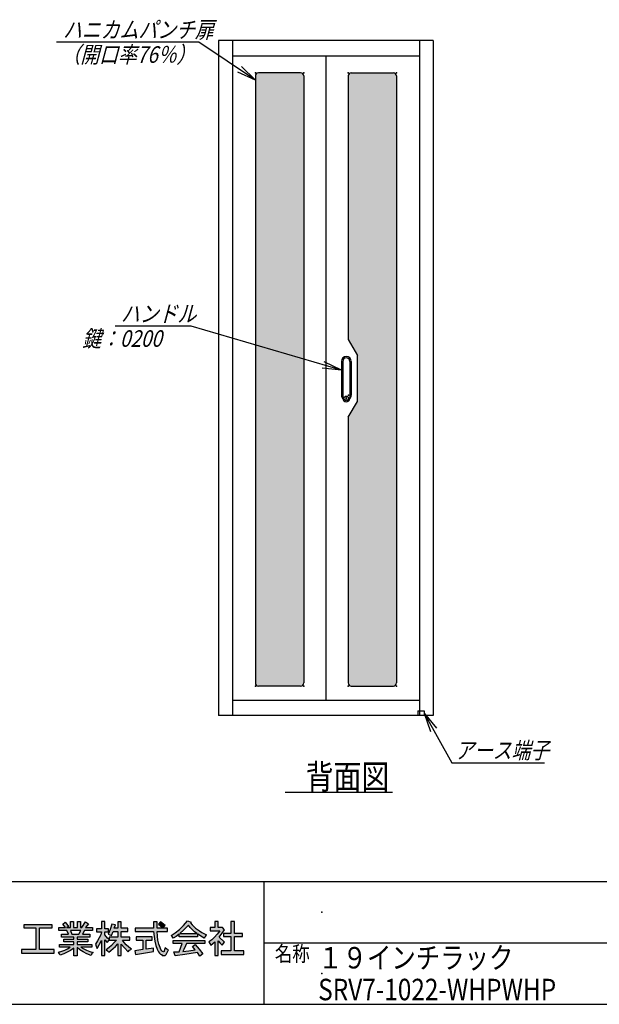
# Model space of a CAD drawing. Units: millimetres. Extents: x 0 to 398, y 1 to 284.
# Drawn here: x 204 to 298, y 5 to 165 of the extents above; entities that cross this region are included whole.
import ezdxf

# ---------------------------------------------------------------- set-up
doc = ezdxf.new("R2010")
doc.units = ezdxf.units.MM
doc.linetypes.add('DASHED', pattern=[4.5, 3, -1.5])
doc.styles.get("Standard").update_dxf_attribs({"font": 'ROMANS', "bigfont": 'EXTFONT'})
pattern_1 = [(0, (0, 0), (0.238156986, 0.1375), [0.15875, -0.3175]), (120, (0, 0), (-0.238156986, 0.1375), [0.15875, -0.3175]), (60, (0, 0), (0, 0.275), [-0.3175, 0.15875])]

# ---------------------------------------------------------------- blocks, each defined once
blk = doc.blocks.new('DTL0005')
at = {"color": 0, "linetype": 'Continuous'}
for p, q in [((-16, 54.5), (-16, -56)), ((-11.5, 54.5), (-11.5, -46)), ((11.5, 54.5), (11.5, -46)), ((16, 54.5), (16, -56)), ((-11.5, -46), (-11.5, -66)), ((-1, -63), (-1, -69)), ((-1, -63), (1, -63)), ((1, -63), (1, -69)), ((11.5, -46), (11.5, -66)), ((-1, -69), (1, -69))]:
    blk.add_line(p, q, dxfattribs=at)
blk.add_circle((0, -66), 7.5, dxfattribs=at)
for centre, radius, start, end in [((0, 54.5), 16, 0, 180), ((0, 54.5), 11.5, 0, 180), ((0, -56), 16, 180, 224.3644), ((0, -56), 16, 315.6356, 0), ((0, -66), 11.5, 180, 0)]:
    blk.add_arc(centre, radius, start, end, dxfattribs=at)
at = {"color": 0}
for p in [(7.5, -56), (0, -66)]:
    blk.add_point(p, dxfattribs=at)
blk = doc.blocks.new('SYM0005')
at = {"color": 7, "linetype": 'Continuous'}
for p, q in [((0, 0), (4.53, -8.07)), ((0, 0), (2, -2.45)), ((0, 0), (1.05, -2.98)), ((4.53, -8.07), (19.63, -8.07))]:
    blk.add_line(p, q, dxfattribs=at)
at = {"color": 7, "insert": (5.05, -7.39), "char_height": 2.7, "attachment_point": 7}
blk.add_mtext('{\\W0.833333;\\Q15;アース端子}', dxfattribs=at)
blk = doc.blocks.new('SYM0008')
at = {"color": 7, "linetype": 'Continuous'}
for p, q in [((-9.25, 6.18), (-32.45, 6.18)), ((0, 0), (-9.25, 6.18)), ((0, 0), (-2.29, 2.19)), ((0, 0), (-2.89, 1.27))]:
    blk.add_line(p, q, dxfattribs=at)
at = {"color": 7, "insert": (-31.37, 6.85), "char_height": 2.7, "attachment_point": 7}
blk.add_mtext('{\\W0.833333;\\Q15;ハニカムパンチ扉}', dxfattribs=at)
blk = doc.blocks.new('SYM0009')
at = {"color": 7, "linetype": 'Continuous'}
for p, q in [((-24.49, 7.2), (-36.89, 7.2)), ((0, 0), (-24.49, 7.2)), ((0, 0), (-3.14, 0.35)), ((0, 0), (-2.83, 1.4))]:
    blk.add_line(p, q, dxfattribs=at)
at = {"color": 7, "insert": (-35.96, 7.87), "char_height": 2.7, "attachment_point": 7}
blk.add_mtext('{\\W0.833333;\\Q15;ハンドル}', dxfattribs=at)

msp = doc.modelspace()

# ---------------------------------------------------------------- hatches: boundary and pattern name
h = msp.add_hatch()
h.set_pattern_fill('HONEY', scale=0.05, style=0, pattern_type=2)
h.set_pattern_definition(pattern_1)
h.paths.add_polyline_path([(242.15, 57.38), (242.15, 156.32, -0.414214), (242.65, 156.82), (249.52, 156.82, -0.414214), (250.02, 156.32), (250.02, 57.38, -0.414214), (249.52, 56.88), (242.65, 56.88, -0.414214)])
h = msp.add_hatch()
h.set_pattern_fill('HONEY', scale=0.05, style=0, pattern_type=2)
h.set_pattern_definition(pattern_1)
h.paths.add_polyline_path([(257.77, 156.82, 0.414214), (257.27, 156.32), (257.27, 113.38), (258.77, 110.78), (258.77, 103.28), (257.27, 100.68), (257.27, 57.38, 0.414213), (257.77, 56.88), (264.65, 56.88, 0.414213), (265.15, 57.38), (265.15, 156.32, 0.414214), (264.65, 156.82)])
for points in [[(204.38, 17.98), (209.03, 17.98), (209.03, 17.47), (206.92, 17.47), (206.92, 13.94), (209.34, 13.94), (209.34, 13.34), (204.02, 13.34), (204.02, 13.94), (206.37, 13.94), (206.37, 17.47), (204.38, 17.47)], [(217.08, 18.5), (217.6, 18.5), (217.6, 17.31), (218.2, 17.31), (218.2, 16.79), (217.6, 16.79), (217.6, 16.32), (218.04, 15.8), (218.28, 15.56), (218.28, 15.96), (219.74, 15.96), (219.74, 16.87), (218.95, 16.87), (218.67, 16.24), (218.16, 16.44), (218.47, 17.19), (218.75, 18.06), (219.31, 17.94), (219.11, 17.39), (219.74, 17.39), (219.74, 18.46), (220.26, 18.46), (220.26, 17.39), (221.33, 17.39), (221.33, 16.87), (220.26, 16.87), (220.26, 15.96), (221.65, 15.96), (221.65, 15.44), (220.46, 15.44), (220.74, 15.09), (221.09, 14.69), (221.49, 14.33), (221.93, 13.97), (221.61, 13.82), (221.41, 13.58), (220.78, 14.21), (220.26, 14.81), (220.26, 12.94), (219.74, 12.94), (219.74, 14.85), (219.35, 14.45), (218.95, 14.09), (218.59, 13.78), (218.24, 13.5), (218.04, 13.7), (217.8, 13.9), (218.28, 14.25), (218.71, 14.61), (219.11, 15.05), (219.51, 15.44), (218.28, 15.44), (218.28, 15.48), (218, 15.09), (217.6, 15.52), (217.6, 12.94), (217.08, 12.94), (217.08, 15.4), (216.33, 14.09), (216.21, 14.49), (216.09, 14.81), (216.41, 15.32), (216.69, 15.84), (216.93, 16.32), (217.08, 16.79), (216.25, 16.79), (216.25, 17.31), (217.08, 17.31)], [(225.54, 18.46), (226.14, 18.46), (226.14, 17.39), (227.8, 17.39), (227.8, 16.87), (226.14, 16.87), (226.17, 16.12), (226.25, 15.44), (226.41, 14.81), (226.61, 14.25), (226.73, 13.94), (226.89, 13.74), (227.01, 13.62), (227.17, 13.58), (227.25, 13.62), (227.29, 13.7), (227.41, 14.21), (227.68, 14.01), (227.96, 13.9), (227.76, 13.42), (227.6, 13.14), (227.45, 12.98), (227.37, 12.94), (227.29, 12.94), (227.13, 12.94), (226.97, 12.98), (226.81, 13.1), (226.65, 13.18), (226.53, 13.34), (226.37, 13.54), (226.14, 13.97), (225.9, 14.61), (225.74, 15.28), (225.62, 16.04), (225.54, 16.87), (222.52, 16.87), (222.52, 17.39), (225.54, 17.39)], [(226.65, 18.42), (227.41, 17.83), (227.05, 17.47), (226.33, 18.06)], [(235.54, 18.5), (236.1, 18.5), (236.1, 17.51), (236.69, 17.51), (236.77, 17.51), (237.13, 17.15), (236.73, 16.59), (236.26, 15.96), (237.09, 15.13), (236.73, 14.65), (236.42, 14.97), (236.1, 15.32), (236.1, 12.94), (235.54, 12.94), (235.54, 15.17), (235.19, 14.89), (234.87, 14.65), (234.55, 15.17), (235.03, 15.52), (235.5, 15.96), (235.94, 16.44), (236.34, 16.99), (234.75, 16.99), (234.75, 17.51), (235.54, 17.51)], [(238.16, 18.5), (238.76, 18.5), (238.76, 16.56), (240.07, 16.56), (240.07, 16.04), (238.76, 16.04), (238.76, 13.7), (240.27, 13.7), (240.27, 13.14), (236.54, 13.14), (236.54, 13.7), (238.16, 13.7), (238.16, 16.04), (236.97, 16.04), (236.97, 16.56), (238.16, 16.56)], [(222.72, 16), (225.3, 16), (225.3, 15.48), (224.35, 15.48), (224.35, 13.97), (225.54, 14.17), (225.54, 13.62), (222.6, 13.14), (222.48, 13.74), (223.79, 13.94), (223.79, 15.48), (222.72, 15.48)], [(228.72, 14.89), (230.22, 14.89), (229.71, 13.58), (228.87, 13.54), (229.07, 12.9), (230.62, 13.14), (232.69, 13.46), (233.08, 12.86), (233.6, 13.22), (232.96, 14.01), (232.33, 14.73), (231.89, 14.41), (232.33, 13.9), (231.3, 13.74), (230.3, 13.62), (230.46, 13.94), (230.74, 14.53), (230.94, 14.89), (233.88, 14.89), (233.88, 15.4), (228.72, 15.4)]]:
    msp.add_hatch(color=7).paths.add_polyline_path(points)
h = msp.add_hatch(color=7)
h.paths.add_polyline_path([(212, 17.51), (211.33, 17.51), (211.69, 17.71), (211.41, 18.06), (211.13, 18.38), (210.73, 18.06), (211.21, 17.51), (210.1, 17.51), (210.1, 17.03), (211.41, 17.03), (211.65, 16.44), (210.53, 16.44), (210.53, 15.96), (212.52, 15.96), (212.52, 15.6), (210.89, 15.6), (210.89, 15.17), (212.52, 15.17), (212.52, 14.77), (210.18, 14.77), (210.18, 14.29), (211.96, 14.29), (211.53, 14.05), (211.05, 13.82), (210.57, 13.66), (210.06, 13.5), (210.22, 13.22), (210.34, 13.02), (210.89, 13.22), (211.45, 13.5), (212, 13.78), (212.52, 14.13), (212.52, 12.9), (213.08, 12.9), (213.08, 14.25), (213.51, 13.86), (214.07, 13.54), (214.66, 13.22), (215.38, 12.98), (215.42, 13.1), (215.46, 13.26), (215.58, 13.38), (215.7, 13.46), (215.14, 13.62), (214.62, 13.82), (214.15, 14.05), (213.71, 14.29), (215.46, 14.29), (215.46, 14.77), (213.08, 14.77), (213.08, 15.17), (214.82, 15.17), (214.82, 15.6), (213.08, 15.6), (213.08, 15.96), (215.14, 15.96), (215.14, 16.44), (213.95, 16.44), (214.27, 17.03), (215.58, 17.03), (215.58, 17.51), (214.46, 17.51), (214.94, 18.14), (214.42, 18.42), (213.87, 17.51), (213.63, 17.51), (213.63, 18.5), (213.15, 18.5), (213.15, 17.51), (212.48, 17.51), (212.48, 18.5), (212, 18.5)])
h.paths.add_polyline_path([(213.67, 17.03), (213.35, 16.44), (212.24, 16.44), (212, 17.03)])
h = msp.add_hatch(color=7)
h.paths.add_polyline_path([(228.4, 16.24), (228.56, 16.08), (228.72, 15.76), (229.23, 16.08), (229.71, 16.44), (229.71, 16), (232.69, 16), (232.69, 16.48), (233.24, 16.12), (233.8, 15.8), (233.88, 15.96), (233.96, 16.08), (234.07, 16.2), (234.19, 16.32), (233.4, 16.71), (233.04, 16.95), (232.69, 17.19), (232.37, 17.43), (232.09, 17.71), (231.81, 17.98), (231.57, 18.26), (231.69, 18.38), (231.06, 18.58), (230.42, 17.83), (229.75, 17.19), (229.07, 16.67), (228.76, 16.44)])
h.paths.add_polyline_path([(232.61, 16.52), (229.83, 16.52), (230.5, 17.15), (231.22, 17.9), (231.53, 17.51), (231.85, 17.19), (232.21, 16.83)])

# ---------------------------------------------------------------- linework, layer by layer
at = {"color": 7, "linetype": 'Continuous'}
for p, q in [((271.15, 162.1), (236.15, 162.1)), ((236.15, 162.1), (236.15, 52.1)), ((238.4, 162.1), (238.4, 52.1)), ((243.15, 162.18), (243.15, 162.1)), ((243.15, 162.18), (264.15, 162.18)), ((264.15, 162.18), (264.15, 162.1)), ((268.9, 162.1), (268.9, 52.1)), ((271.15, 162.1), (271.15, 52.1)), ((238.4, 159.6), (268.9, 159.6)), ((253.65, 159.6), (253.65, 54.6)), ((242.15, 156.32), (242.15, 57.38)), ((249.52, 156.82), (242.65, 156.82)), ((250.02, 156.32), (250.02, 57.38)), ((257.27, 156.32), (257.27, 113.38)), ((257.77, 156.82), (264.65, 156.82)), ((265.15, 156.32), (265.15, 57.38)), ((257.27, 113.38), (258.77, 110.78)), ((258.77, 103.28), (258.77, 110.78)), ((257.27, 100.68), (258.77, 103.28)), ((257.27, 100.68), (257.27, 57.38)), ((249.52, 56.88), (242.65, 56.88)), ((257.77, 56.88), (264.65, 56.88)), ((238.4, 54.6), (268.9, 54.6)), ((271.15, 52.1), (236.15, 52.1)), ((246.99, 39.6), (264.49, 39.6)), ((82.25, 25), (398, 25)), ((243.5, 25), (243.5, 5)), ((243.5, 15), (398, 15)), ((5, 5), (398, 5))]:
    msp.add_line(p, q, dxfattribs=at)
at = {"color": 7, "linetype": 'DASHED'}
for p, q in [((268.65, 52.85), (269.65, 52.85)), ((268.65, 52.85), (268.65, 52.1)), ((269.65, 52.85), (269.65, 52.1))]:
    msp.add_line(p, q, dxfattribs=at)
at = {"color": 7, "linetype": 'Continuous'}
for points in [[(204.38, 17.98), (204.38, 17.47), (206.37, 17.47), (206.37, 13.94), (204.02, 13.94), (204.02, 13.34), (209.34, 13.34), (209.34, 13.94), (206.92, 13.94), (206.92, 17.47), (209.03, 17.47), (209.03, 17.98), (204.38, 17.98)], [(212, 17.51), (212, 18.5), (212.48, 18.5), (212.48, 17.51), (213.15, 17.51), (213.15, 18.5), (213.63, 18.5), (213.63, 17.51), (213.87, 17.51), (214.42, 18.42), (214.94, 18.14), (214.46, 17.51), (215.58, 17.51), (215.58, 17.03), (214.27, 17.03), (213.95, 16.44), (215.14, 16.44), (215.14, 15.96), (213.08, 15.96), (213.08, 15.6), (214.82, 15.6), (214.82, 15.17), (213.08, 15.17), (213.08, 14.77), (215.46, 14.77), (215.46, 14.29), (213.71, 14.29), (214.15, 14.05), (214.62, 13.82), (215.14, 13.62), (215.7, 13.46), (215.58, 13.38), (215.46, 13.26), (215.42, 13.1), (215.38, 12.98), (214.66, 13.22), (214.07, 13.54), (213.51, 13.86), (213.08, 14.25), (213.08, 12.9), (212.52, 12.9), (212.52, 14.13), (212, 13.78), (211.45, 13.5), (210.89, 13.22), (210.34, 13.02), (210.22, 13.22), (210.06, 13.5), (210.57, 13.66), (211.05, 13.82), (211.53, 14.05), (211.96, 14.29), (210.18, 14.29), (210.18, 14.77), (212.52, 14.77), (212.52, 15.17), (210.89, 15.17), (210.89, 15.6), (212.52, 15.6), (212.52, 15.96), (210.53, 15.96), (210.53, 16.44), (211.65, 16.44), (211.41, 17.03), (210.1, 17.03), (210.1, 17.51), (211.21, 17.51), (210.73, 18.06), (211.13, 18.38), (211.41, 18.06), (211.69, 17.71), (211.33, 17.51), (212, 17.51)], [(217.08, 18.5), (217.08, 17.31), (216.25, 17.31), (216.25, 16.79), (217.08, 16.79), (216.93, 16.32), (216.69, 15.84), (216.41, 15.32), (216.09, 14.81), (216.21, 14.49), (216.33, 14.09), (217.08, 15.4), (217.08, 12.94), (217.6, 12.94), (217.6, 15.52), (218, 15.09), (218.28, 15.48), (218.28, 15.44), (219.51, 15.44), (219.11, 15.05), (218.71, 14.61), (218.28, 14.25), (217.8, 13.9), (218.04, 13.7), (218.24, 13.5), (218.59, 13.78), (218.95, 14.09), (219.35, 14.45), (219.74, 14.85), (219.74, 12.94), (220.26, 12.94), (220.26, 14.81), (220.78, 14.21), (221.41, 13.58), (221.61, 13.82), (221.93, 13.97), (221.49, 14.33), (221.09, 14.69), (220.74, 15.09), (220.46, 15.44), (221.65, 15.44), (221.65, 15.96), (220.26, 15.96), (220.26, 16.87), (221.33, 16.87), (221.33, 17.39), (220.26, 17.39), (220.26, 18.46), (219.74, 18.46), (219.74, 17.39), (219.11, 17.39), (219.31, 17.94), (218.75, 18.06), (218.47, 17.19), (218.16, 16.44), (218.67, 16.24), (218.95, 16.87), (219.74, 16.87), (219.74, 15.96), (218.28, 15.96), (218.28, 15.56), (218.04, 15.8), (217.6, 16.32), (217.6, 16.79), (218.2, 16.79), (218.2, 17.31), (217.6, 17.31), (217.6, 18.5), (217.08, 18.5)], [(225.54, 18.46), (225.54, 17.39), (222.52, 17.39), (222.52, 16.87), (225.54, 16.87), (225.62, 16.04), (225.74, 15.28), (225.9, 14.61), (226.14, 13.97), (226.37, 13.54), (226.53, 13.34), (226.65, 13.18), (226.81, 13.1), (226.97, 12.98), (227.13, 12.94), (227.29, 12.94), (227.37, 12.94), (227.45, 12.98), (227.6, 13.14), (227.76, 13.42), (227.96, 13.9), (227.68, 14.01), (227.41, 14.21), (227.29, 13.7), (227.25, 13.62), (227.17, 13.58), (227.01, 13.62), (226.89, 13.74), (226.73, 13.94), (226.61, 14.25), (226.41, 14.81), (226.25, 15.44), (226.17, 16.12), (226.14, 16.87), (227.8, 16.87), (227.8, 17.39), (226.14, 17.39), (226.14, 18.46), (225.54, 18.46)], [(226.65, 18.42), (226.33, 18.06), (227.05, 17.47), (227.41, 17.83), (226.65, 18.42)], [(228.4, 16.24), (228.76, 16.44), (229.07, 16.67), (229.75, 17.19), (230.42, 17.83), (231.06, 18.58), (231.69, 18.38), (231.57, 18.26), (231.81, 17.98), (232.09, 17.71), (232.37, 17.43), (232.69, 17.19), (233.04, 16.95), (233.4, 16.71), (234.19, 16.32), (234.07, 16.2), (233.96, 16.08), (233.88, 15.96), (233.8, 15.8), (233.24, 16.12), (232.69, 16.48), (232.69, 16), (229.71, 16), (229.71, 16.44), (229.23, 16.08), (228.72, 15.76), (228.56, 16.08), (228.4, 16.24)], [(232.61, 16.52), (232.21, 16.83), (231.85, 17.19), (231.53, 17.51), (231.22, 17.9), (230.5, 17.15), (229.83, 16.52), (232.61, 16.52)], [(235.54, 18.5), (235.54, 17.51), (234.75, 17.51), (234.75, 16.99), (236.34, 16.99), (235.94, 16.44), (235.5, 15.96), (235.03, 15.52), (234.55, 15.17), (234.87, 14.65), (235.19, 14.89), (235.54, 15.17), (235.54, 12.94), (236.1, 12.94), (236.1, 15.32), (236.42, 14.97), (236.73, 14.65), (237.09, 15.13), (236.26, 15.96), (236.73, 16.59), (237.13, 17.15), (236.77, 17.51), (236.69, 17.51), (236.1, 17.51), (236.1, 18.5), (235.54, 18.5)], [(238.16, 18.5), (238.16, 16.56), (236.97, 16.56), (236.97, 16.04), (238.16, 16.04), (238.16, 13.7), (236.54, 13.7), (236.54, 13.14), (240.27, 13.14), (240.27, 13.7), (238.76, 13.7), (238.76, 16.04), (240.07, 16.04), (240.07, 16.56), (238.76, 16.56), (238.76, 18.5), (238.16, 18.5)], [(213.67, 17.03), (212, 17.03), (212.24, 16.44), (213.35, 16.44), (213.67, 17.03)], [(222.72, 16), (222.72, 15.48), (223.79, 15.48), (223.79, 13.94), (222.48, 13.74), (222.6, 13.14), (225.54, 13.62), (225.54, 14.17), (224.35, 13.97), (224.35, 15.48), (225.3, 15.48), (225.3, 16), (222.72, 16)], [(228.72, 14.89), (228.72, 15.4), (233.88, 15.4), (233.88, 14.89), (230.94, 14.89), (230.74, 14.53), (230.46, 13.94), (230.3, 13.62), (231.3, 13.74), (232.33, 13.9), (231.89, 14.41), (232.33, 14.73), (232.96, 14.01), (233.6, 13.22), (233.08, 12.86), (232.69, 13.46), (230.62, 13.14), (229.07, 12.9), (228.87, 13.54), (229.71, 13.58), (230.22, 14.89), (228.72, 14.89)]]:
    msp.add_lwpolyline(points, dxfattribs=at)
for centre, start, end in [((242.65, 156.32), 90, 180), ((249.52, 156.32), 0, 90), ((257.77, 156.32), 90, 180), ((264.65, 156.32), 0, 90), ((242.65, 57.38), 180, 270), ((249.52, 57.38), 270, 0), ((257.77, 57.38), 180, 270), ((264.65, 57.38), 270, 0)]:
    msp.add_arc(centre, 0.5, start, end, dxfattribs=at)
at = {"color": 7}
for p in [(242.15, 156.82), (250.02, 156.82), (257.27, 156.82), (265.15, 156.82), (242.15, 56.88), (250.02, 56.88), (257.27, 56.88), (265.15, 56.88), (253, 20), (253, 10)]:
    msp.add_point(p, dxfattribs=at)

# ---------------------------------------------------------------- block references
for name, p in [('SYM0008', (242.15, 155.66)), ('SYM0009', (256.17, 108.35)), ('SYM0005', (269.65, 52.45))]:
    msp.add_blockref(name, p, dxfattribs=at)
at = {"color": 7, "xscale": 0.05, "yscale": 0.05, "zscale": 0.05}
msp.add_blockref('DTL0005', (256.96, 107.07), dxfattribs=at)

# ---------------------------------------------------------------- texts
at = {"color": 7, "attachment_point": 7}
for s, insert, char_height in [('{\\W0.833333;\\Q15;（開口率76％）}', (210.53, 158.46), 2.7), ('{\\W0.833333;\\Q15;鍵：0200}', (213.92, 112.17), 2.7), ('{\\W0.833333;背面図}', (250.34, 40.1), 4), ('{\\W0.833333;名称}', (245.31, 12), 2.5), ('{\\W0.833333;１９インチラック}', (252.38, 10.84), 3.5), ('{\\W0.833333;SRV7-1022-WHPWHP}', (252.38, 5.66), 3.5)]:
    msp.add_mtext(s, dxfattribs=dict(at, insert=insert, char_height=char_height))

doc.saveas('drawing.dxf')
